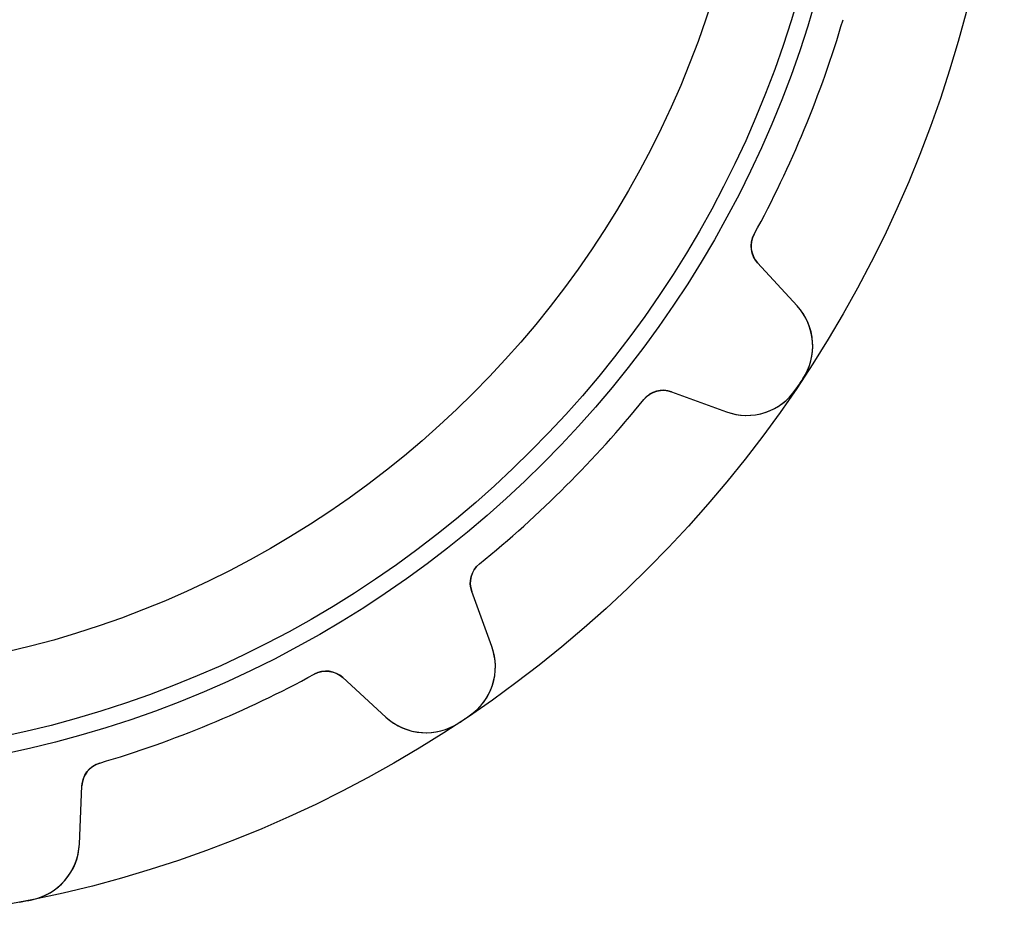
# Model space of a CAD drawing. Units: millimetres. Extents: x -24.6 to 24.6, y -24.6 to 24.6.
# Drawn here: x 4.7 to 24.6, y -24.6 to -6.3 of the extents above; entities that cross this region are included whole.
import ezdxf

# ---------------------------------------------------------------- set-up
doc = ezdxf.new("R2010")
doc.units = ezdxf.units.MM
doc.layers.add('Body027', color=7, linetype='CONTINUOUS')
doc.layers.add('Easydrive', color=7, linetype='CONTINUOUS')

msp = doc.modelspace()

# ---------------------------------------------------------------- linework, layer by layer
at = {"layer": 'Body027'}
for radius in [24.555, 24.555, 24.555, 24.555, 24.555, 24.555, 24.555, 24.555, 21.555, 21.555, 21.555, 21.555, 21.555, 21.555, 21.555, 21.555, 19.555, 19.555, 19.555, 19.555, 19.555, 19.555, 19.555, 19.555]:
    msp.add_circle((0, 0), radius, dxfattribs=at)
at = {"layer": 'Easydrive'}
for p, q in [((19.5021, -10.6175, -26), (19.5021, -10.6175, -3.0444)), ((19.5021, -10.6175, -26), (19.5021, -10.6175, -3.0444)), ((19.5021, -10.6175, 3.0444), (19.5021, -10.6175, 26)), ((19.5021, -10.6175, 3.0444), (19.5021, -10.6175, 26)), ((20.3701, -12.0647, -26), (19.5726, -11.1944, -26)), ((19.5726, -11.1944, -26), (19.5726, -11.1944, -3.08532)), ((20.3701, -12.0647, -26), (19.5726, -11.1944, -26)), ((19.5726, -11.1944, -26), (19.5726, -11.1944, -3.08532)), ((20.3701, -12.0647, 26), (19.5726, -11.1944, 26)), ((19.5726, -11.1944, 3.08532), (19.5726, -11.1944, 26)), ((19.5726, -11.1944, 3.08532), (19.5726, -11.1944, 26)), ((20.3701, -12.0647, 26), (19.5726, -11.1944, 26)), ((20.3701, -12.0647, -26), (20.3701, -12.0647, -3.21991)), ((20.3701, -12.0647, -26), (20.3701, -12.0647, -3.21991)), ((20.3701, -12.0647, 3.21991), (20.3701, -12.0647, 26)), ((20.3701, -12.0647, 3.21991), (20.3701, -12.0647, 26)), ((20.4865, -13.537, -26), (20.4865, -13.537, -3.325)), ((20.4865, -13.537, -26), (20.4865, -13.537, -3.325)), ((20.4865, -13.537, 3.325), (20.4865, -13.537, 26)), ((20.4865, -13.537, 3.325), (20.4865, -13.537, 26)), ((17.8324, -13.7988, -26), (18.9417, -14.2025, -26)), ((17.8324, -13.7988, -26), (18.9417, -14.2025, -26)), ((17.8324, -13.7988, -26), (17.8324, -13.7988, -3.08532)), ((17.8324, -13.7988, -26), (17.8324, -13.7988, -3.08532)), ((17.8324, -13.7988, 26), (18.9417, -14.2025, 26)), ((17.8324, -13.7988, 26), (18.9417, -14.2025, 26)), ((17.8324, -13.7988, 3.08532), (17.8324, -13.7988, 26)), ((17.8324, -13.7988, 3.08532), (17.8324, -13.7988, 26)), ((20.3464, -13.7467, -26), (20.3464, -13.7467, -3.325)), ((20.3464, -13.7467, -26), (20.3464, -13.7467, -3.325)), ((20.3464, -13.7467, 3.325), (20.3464, -13.7467, 26)), ((20.3464, -13.7467, 3.325), (20.3464, -13.7467, 26)), ((17.2724, -13.9544, -26), (17.2724, -13.9544, -3.0444)), ((17.2724, -13.9544, -26), (17.2724, -13.9544, -3.0444)), ((17.2724, -13.9544, 3.0444), (17.2724, -13.9544, 26)), ((17.2724, -13.9544, 3.0444), (17.2724, -13.9544, 26)), ((18.9417, -14.2025, -26), (18.9417, -14.2025, -3.21991)), ((18.9417, -14.2025, -26), (18.9417, -14.2025, -3.21991)), ((18.9417, -14.2025, 3.21991), (18.9417, -14.2025, 26)), ((18.9417, -14.2025, 3.21991), (18.9417, -14.2025, 26)), ((13.9544, -17.2724, -26), (13.9544, -17.2724, -3.0444)), ((13.9544, -17.2724, -26), (13.9544, -17.2724, -3.0444)), ((13.9544, -17.2724, 3.0444), (13.9544, -17.2724, 26)), ((13.9544, -17.2724, 3.0444), (13.9544, -17.2724, 26)), ((14.2025, -18.9417, -26), (13.7988, -17.8324, -26)), ((13.7988, -17.8324, -26), (13.7988, -17.8324, -3.08532)), ((14.2025, -18.9417, -26), (13.7988, -17.8324, -26)), ((13.7988, -17.8324, -26), (13.7988, -17.8324, -3.08532)), ((14.2025, -18.9417, 26), (13.7988, -17.8324, 26)), ((13.7988, -17.8324, 3.08532), (13.7988, -17.8324, 26)), ((13.7988, -17.8324, 3.08532), (13.7988, -17.8324, 26)), ((14.2025, -18.9417, 26), (13.7988, -17.8324, 26)), ((14.2025, -18.9417, -26), (14.2025, -18.9417, -3.21991)), ((14.2025, -18.9417, -26), (14.2025, -18.9417, -3.21991)), ((14.2025, -18.9417, 3.21991), (14.2025, -18.9417, 26)), ((14.2025, -18.9417, 3.21991), (14.2025, -18.9417, 26)), ((10.6175, -19.5021, -26), (10.6175, -19.5021, -3.0444)), ((10.6175, -19.5021, -26), (10.6175, -19.5021, -3.0444)), ((10.6175, -19.5021, 3.0444), (10.6175, -19.5021, 26)), ((10.6175, -19.5021, 3.0444), (10.6175, -19.5021, 26)), ((11.1944, -19.5726, -26), (12.0647, -20.3701, -26)), ((11.1944, -19.5726, -26), (12.0647, -20.3701, -26)), ((11.1944, -19.5726, -26), (11.1944, -19.5726, -3.08532)), ((11.1944, -19.5726, -26), (11.1944, -19.5726, -3.08532)), ((11.1944, -19.5726, 26), (12.0647, -20.3701, 26)), ((11.1944, -19.5726, 26), (12.0647, -20.3701, 26)), ((11.1944, -19.5726, 3.08532), (11.1944, -19.5726, 26)), ((11.1944, -19.5726, 3.08532), (11.1944, -19.5726, 26)), ((12.0647, -20.3701, -26), (12.0647, -20.3701, -3.21991)), ((12.0647, -20.3701, -26), (12.0647, -20.3701, -3.21991)), ((12.0647, -20.3701, 3.21991), (12.0647, -20.3701, 26)), ((12.0647, -20.3701, 3.21991), (12.0647, -20.3701, 26)), ((13.7467, -20.3464, -26), (13.7467, -20.3464, -3.325)), ((13.7467, -20.3464, -26), (13.7467, -20.3464, -3.325)), ((13.7467, -20.3464, 3.325), (13.7467, -20.3464, 26)), ((13.7467, -20.3464, 3.325), (13.7467, -20.3464, 26)), ((13.537, -20.4865, -26), (13.537, -20.4865, -3.325)), ((13.537, -20.4865, -26), (13.537, -20.4865, -3.325)), ((13.537, -20.4865, 3.325), (13.537, -20.4865, 26)), ((13.537, -20.4865, 3.325), (13.537, -20.4865, 26)), ((6.28231, -21.2978, -26), (6.28231, -21.2978, -3.0444)), ((6.28231, -21.2978, -26), (6.28231, -21.2978, -3.0444)), ((6.28231, -21.2978, 3.0444), (6.28231, -21.2978, 26)), ((6.28231, -21.2978, 3.0444), (6.28231, -21.2978, 26)), ((5.87276, -22.9349, -26), (5.92425, -21.7555, -26)), ((5.87276, -22.9349, -26), (5.92425, -21.7555, -26)), ((5.87276, -22.9349, 26), (5.92425, -21.7555, 26)), ((5.87276, -22.9349, 26), (5.92425, -21.7555, 26)), ((5.92425, -21.7555, -26), (5.92425, -21.7555, -3.08532)), ((5.92425, -21.7555, -26), (5.92425, -21.7555, -3.08532)), ((5.92425, -21.7555, 3.08532), (5.92425, -21.7555, 26)), ((5.92425, -21.7555, 3.08532), (5.92425, -21.7555, 26)), ((5.87276, -22.9349, -26), (5.87276, -22.9349, -3.21991)), ((5.87276, -22.9349, -26), (5.87276, -22.9349, -3.21991)), ((5.87276, -22.9349, 3.21991), (5.87276, -22.9349, 26)), ((5.87276, -22.9349, 3.21991), (5.87276, -22.9349, 26)), ((4.91405, -24.0583, -26), (4.91405, -24.0583, -3.325)), ((4.91405, -24.0583, -26), (4.91405, -24.0583, -3.325)), ((4.91405, -24.0583, 3.325), (4.91405, -24.0583, 26)), ((4.91405, -24.0583, 3.325), (4.91405, -24.0583, 26))]:
    msp.add_line(p, q, dxfattribs=at)
for radius in [21.205, 21.205, 21.205, 21.205, 19.555, 19.555, 19.555, 19.555]:
    msp.add_circle((0, 0), radius, dxfattribs=at)
for centre, radius, start, end in [((0, 0, -26), 22.205, -22.5, -16.4348), ((0, 0, -26), 22.205, -22.5, -16.4348), ((0, 0, -3.0444), 22.205, -22.5, -16.4348), ((0, 0, -3.0444), 22.205, -22.5, -16.4348), ((0, 0, 26), 22.205, -22.5, -16.4348), ((0, 0, 26), 22.205, -22.5, -16.4348), ((0, 0, 3.0444), 22.205, -22.5, -16.4348), ((0, 0, 3.0444), 22.205, -22.5, -16.4348), ((0, 0, -26), 22.205, -28.5652, -22.5), ((0, 0, -26), 22.205, -28.5652, -22.5), ((0, 0, -3.0444), 22.205, -28.5652, -22.5), ((0, 0, -3.0444), 22.205, -28.5652, -22.5), ((0, 0, 26), 22.205, -28.5652, -22.5), ((0, 0, 26), 22.205, -28.5652, -22.5), ((0, 0, 3.0444), 22.205, -28.5652, -22.5), ((0, 0, 3.0444), 22.205, -28.5652, -22.5), ((19.9412, -10.8566, -26), 0.5, 151.435, -137.5), ((19.9412, -10.8566, -26), 0.5, 151.435, -137.5), ((19.9412, -10.8566, 26), 0.5, 151.435, -137.5), ((19.9412, -10.8566, 26), 0.5, 151.435, -137.5), ((19.4853, -12.8755, -26), 1.2, -33.4558, 42.5004), ((19.4853, -12.8755, -26), 1.2, -33.4558, 42.5004), ((19.4853, -12.8755, 26), 1.2, -33.4558, 42.5004), ((19.4853, -12.8755, 26), 1.2, -33.4558, 42.5004), ((0, 0, -26), 24.555, -34.0442, -33.75), ((0, 0, -26), 24.555, -34.0442, -33.75), ((0, 0, -3.325), 24.555, -34.0442, -33.75), ((0, 0, -3.325), 24.555, -34.0442, -33.75), ((0, 0, 26), 24.555, -34.0442, -33.75), ((0, 0, 26), 24.555, -34.0442, -33.75), ((0, 0, 3.325), 24.555, -34.0442, -33.75), ((0, 0, 3.325), 24.555, -34.0442, -33.75), ((0, 0, -26), 24.555, -33.75, -33.4558), ((0, 0, -26), 24.555, -33.75, -33.4558), ((0, 0, -3.325), 24.555, -33.75, -33.4558), ((0, 0, -3.325), 24.555, -33.75, -33.4558), ((0, 0, 26), 24.555, -33.75, -33.4558), ((0, 0, 26), 24.555, -33.75, -33.4558), ((0, 0, 3.325), 24.555, -33.75, -33.4558), ((0, 0, 3.325), 24.555, -33.75, -33.4558), ((17.6614, -14.2686, -26), 0.5, 70, 141.065), ((17.6614, -14.2686, -26), 0.5, 70, 141.065), ((17.6614, -14.2686, 26), 0.5, 70, 141.065), ((17.6614, -14.2686, 26), 0.5, 70, 141.065), ((19.3521, -13.0749, -26), 1.2, -110, -34.0442), ((19.3521, -13.0749, -26), 1.2, -110, -34.0442), ((19.3521, -13.0749, 26), 1.2, -110, -34.0442), ((19.3521, -13.0749, 26), 1.2, -110, -34.0442), ((0, 0, -26), 22.205, -45, -38.9348), ((0, 0, -26), 22.205, -45, -38.9348), ((0, 0, -3.0444), 22.205, -45, -38.9348), ((0, 0, -3.0444), 22.205, -45, -38.9348), ((0, 0, 26), 22.205, -45, -38.9348), ((0, 0, 26), 22.205, -45, -38.9348), ((0, 0, 3.0444), 22.205, -45, -38.9348), ((0, 0, 3.0444), 22.205, -45, -38.9348), ((0, 0, -26), 22.205, -51.0652, -45), ((0, 0, -26), 22.205, -51.0652, -45), ((0, 0, -3.0444), 22.205, -51.0652, -45), ((0, 0, -3.0444), 22.205, -51.0652, -45), ((0, 0, 26), 22.205, -51.0652, -45), ((0, 0, 26), 22.205, -51.0652, -45), ((0, 0, 3.0444), 22.205, -51.0652, -45), ((0, 0, 3.0444), 22.205, -51.0652, -45), ((14.2686, -17.6614, -26), 0.5, 128.935, -160), ((14.2686, -17.6614, -26), 0.5, 128.935, -160), ((14.2686, -17.6614, 26), 0.5, 128.935, -160), ((14.2686, -17.6614, 26), 0.5, 128.935, -160), ((13.0749, -19.3521, -26), 1.2, -55.9558, 20.0004), ((13.0749, -19.3521, -26), 1.2, -55.9558, 20.0004), ((13.0749, -19.3521, 26), 1.2, -55.9558, 20.0004), ((13.0749, -19.3521, 26), 1.2, -55.9558, 20.0004), ((10.8566, -19.9412, -26), 0.5, 47.5, 118.565), ((10.8566, -19.9412, -26), 0.5, 47.5, 118.565), ((10.8566, -19.9412, 26), 0.5, 47.5, 118.565), ((10.8566, -19.9412, 26), 0.5, 47.5, 118.565), ((0, 0, -26), 22.205, -67.5, -61.4348), ((0, 0, -26), 22.205, -67.5, -61.4348), ((0, 0, -3.0444), 22.205, -67.5, -61.4348), ((0, 0, -3.0444), 22.205, -67.5, -61.4348), ((0, 0, 26), 22.205, -67.5, -61.4348), ((0, 0, 26), 22.205, -67.5, -61.4348), ((0, 0, 3.0444), 22.205, -67.5, -61.4348), ((0, 0, 3.0444), 22.205, -67.5, -61.4348), ((12.8755, -19.4853, -26), 1.2, -132.5, -56.5442), ((12.8755, -19.4853, -26), 1.2, -132.5, -56.5442), ((12.8755, -19.4853, 26), 1.2, -132.5, -56.5442), ((12.8755, -19.4853, 26), 1.2, -132.5, -56.5442), ((0, 0, -26), 24.555, -56.5442, -56.25), ((0, 0, -26), 24.555, -56.5442, -56.25), ((0, 0, -3.325), 24.555, -56.5442, -56.25), ((0, 0, -3.325), 24.555, -56.5442, -56.25), ((0, 0, 26), 24.555, -56.5442, -56.25), ((0, 0, 26), 24.555, -56.5442, -56.25), ((0, 0, 3.325), 24.555, -56.5442, -56.25), ((0, 0, 3.325), 24.555, -56.5442, -56.25), ((0, 0, -26), 24.555, -56.25, -55.9558), ((0, 0, -26), 24.555, -56.25, -55.9558), ((0, 0, -3.325), 24.555, -56.25, -55.9558), ((0, 0, -3.325), 24.555, -56.25, -55.9558), ((0, 0, 26), 24.555, -56.25, -55.9558), ((0, 0, 26), 24.555, -56.25, -55.9558), ((0, 0, 3.325), 24.555, -56.25, -55.9558), ((0, 0, 3.325), 24.555, -56.25, -55.9558), ((0, 0, -26), 22.205, -73.5652, -67.5), ((0, 0, -26), 22.205, -73.5652, -67.5), ((0, 0, -3.0444), 22.205, -73.5652, -67.5), ((0, 0, -3.0444), 22.205, -73.5652, -67.5), ((0, 0, 26), 22.205, -73.5652, -67.5), ((0, 0, 26), 22.205, -73.5652, -67.5), ((0, 0, 3.0444), 22.205, -73.5652, -67.5), ((0, 0, 3.0444), 22.205, -73.5652, -67.5), ((6.42378, -21.7773, -26), 0.5, 106.435, 177.5), ((6.42378, -21.7773, -26), 0.5, 106.435, 177.5), ((6.42378, -21.7773, 26), 0.5, 106.435, 177.5), ((6.42378, -21.7773, 26), 0.5, 106.435, 177.5), ((4.6739, -22.8825, -26), 1.2, -78.4558, -2.49955), ((4.6739, -22.8825, -26), 1.2, -78.4558, -2.49955), ((4.6739, -22.8825, 26), 1.2, -78.4558, -2.49955), ((4.6739, -22.8825, 26), 1.2, -78.4558, -2.49955), ((0, 0, -26), 24.555, -78.75, -78.4558), ((0, 0, -26), 24.555, -78.75, -78.4558), ((0, 0, -3.325), 24.555, -78.75, -78.4558), ((0, 0, -3.325), 24.555, -78.75, -78.4558), ((0, 0, 26), 24.555, -78.75, -78.4558), ((0, 0, 26), 24.555, -78.75, -78.4558), ((0, 0, 3.325), 24.555, -78.75, -78.4558), ((0, 0, 3.325), 24.555, -78.75, -78.4558), ((0, 0, -26), 24.555, -79.0442, -78.75), ((0, 0, -26), 24.555, -79.0442, -78.75), ((0, 0, -3.325), 24.555, -79.0442, -78.75), ((0, 0, -3.325), 24.555, -79.0442, -78.75), ((0, 0, 26), 24.555, -79.0442, -78.75), ((0, 0, 26), 24.555, -79.0442, -78.75), ((0, 0, 3.325), 24.555, -79.0442, -78.75), ((0, 0, 3.325), 24.555, -79.0442, -78.75)]:
    msp.add_arc(centre, radius, start, end, dxfattribs=at)
for points in [[(19.5726, -11.1944, -3.08532), (19.437, -11.0526, -3.06286), (19.395, -10.8092, -3.04411), (19.5021, -10.6175, -3.0444)], [(19.5726, -11.1944, -3.08532), (19.437, -11.0526, -3.06286), (19.395, -10.8092, -3.04411), (19.5021, -10.6175, -3.0444)], [(19.5726, -11.1944, 3.08532), (19.437, -11.0526, 3.06286), (19.395, -10.8092, 3.04411), (19.5021, -10.6175, 3.0444)], [(19.5726, -11.1944, 3.08532), (19.437, -11.0526, 3.06286), (19.395, -10.8092, 3.04411), (19.5021, -10.6175, 3.0444)], [(17.2724, -13.9544, -3.0444), (17.4085, -13.7822, -3.04411), (17.6495, -13.7278, -3.06286), (17.8324, -13.7988, -3.08532)], [(17.2724, -13.9544, -3.0444), (17.4085, -13.7822, -3.04411), (17.6495, -13.7278, -3.06286), (17.8324, -13.7988, -3.08532)], [(17.2724, -13.9544, 3.0444), (17.4085, -13.7822, 3.04411), (17.6495, -13.7278, 3.06286), (17.8324, -13.7988, 3.08532)], [(17.2724, -13.9544, 3.0444), (17.4085, -13.7822, 3.04411), (17.6495, -13.7278, 3.06286), (17.8324, -13.7988, 3.08532)], [(13.7988, -17.8324, -3.08532), (13.7278, -17.6495, -3.06286), (13.7822, -17.4085, -3.04411), (13.9544, -17.2724, -3.0444)], [(13.7988, -17.8324, -3.08532), (13.7278, -17.6495, -3.06286), (13.7822, -17.4085, -3.04411), (13.9544, -17.2724, -3.0444)], [(13.7988, -17.8324, 3.08532), (13.7278, -17.6495, 3.06286), (13.7822, -17.4085, 3.04411), (13.9544, -17.2724, 3.0444)], [(13.7988, -17.8324, 3.08532), (13.7278, -17.6495, 3.06286), (13.7822, -17.4085, 3.04411), (13.9544, -17.2724, 3.0444)], [(10.6175, -19.5021, -3.0444), (10.8092, -19.395, -3.04411), (11.0526, -19.437, -3.06286), (11.1944, -19.5726, -3.08532)], [(10.6175, -19.5021, -3.0444), (10.8092, -19.395, -3.04411), (11.0526, -19.437, -3.06286), (11.1944, -19.5726, -3.08532)], [(10.6175, -19.5021, 3.0444), (10.8092, -19.395, 3.04411), (11.0526, -19.437, 3.06286), (11.1944, -19.5726, 3.08532)], [(10.6175, -19.5021, 3.0444), (10.8092, -19.395, 3.04411), (11.0526, -19.437, 3.06286), (11.1944, -19.5726, 3.08532)], [(5.92425, -21.7555, -3.08532), (5.92866, -21.5594, -3.06286), (6.07109, -21.3576, -3.04411), (6.28231, -21.2978, -3.0444)], [(5.92425, -21.7555, -3.08532), (5.92866, -21.5594, -3.06286), (6.07109, -21.3576, -3.04411), (6.28231, -21.2978, -3.0444)], [(5.92425, -21.7555, 3.08532), (5.92866, -21.5594, 3.06286), (6.07109, -21.3576, 3.04411), (6.28231, -21.2978, 3.0444)], [(5.92425, -21.7555, 3.08532), (5.92866, -21.5594, 3.06286), (6.07109, -21.3576, 3.04411), (6.28231, -21.2978, 3.0444)]]:
    msp.add_open_spline(points, degree=3, dxfattribs=at)
for points, knots in [([(20.4865, -13.537, -3.325), (20.6357, -13.3133, -3.32513), (20.6995, -13.0433, -3.3143), (20.6831, -12.8015, -3.29744), (20.6645, -12.5083, -3.27715), (20.5431, -12.2535, -3.24918), (20.3701, -12.0647, -3.21991)], [0, 0, 0, 0, 0.453961, 0.453961, 0.453961, 1, 1, 1, 1]), ([(20.4865, -13.537, -3.325), (20.6357, -13.3133, -3.32513), (20.6995, -13.0433, -3.3143), (20.6831, -12.8015, -3.29744), (20.6645, -12.5083, -3.27715), (20.5431, -12.2535, -3.24918), (20.3701, -12.0647, -3.21991)], [0, 0, 0, 0, 0.453961, 0.453961, 0.453961, 1, 1, 1, 1]), ([(20.4865, -13.537, 3.325), (20.6357, -13.3133, 3.32513), (20.6995, -13.0433, 3.3143), (20.6831, -12.8015, 3.29744), (20.6645, -12.5083, 3.27715), (20.5431, -12.2535, 3.24918), (20.3701, -12.0647, 3.21991)], [0, 0, 0, 0, 0.453961, 0.453961, 0.453961, 1, 1, 1, 1]), ([(20.4865, -13.537, 3.325), (20.6357, -13.3133, 3.32513), (20.6995, -13.0433, 3.3143), (20.6831, -12.8015, 3.29744), (20.6645, -12.5083, 3.27715), (20.5431, -12.2535, 3.24918), (20.3701, -12.0647, 3.21991)], [0, 0, 0, 0, 0.453961, 0.453961, 0.453961, 1, 1, 1, 1]), ([(18.9417, -14.2025, -3.21991), (19.1818, -14.29, -3.24912), (19.463, -14.3048, -3.27704), (19.7405, -14.2103, -3.29733), (19.9708, -14.1331, -3.31425), (20.1965, -13.9706, -3.32513), (20.3464, -13.7467, -3.325)], [0, 0, 0, 0, 0.545007, 0.545007, 0.545007, 1, 1, 1, 1]), ([(18.9417, -14.2025, -3.21991), (19.1818, -14.29, -3.24912), (19.463, -14.3048, -3.27704), (19.7405, -14.2103, -3.29733), (19.9708, -14.1331, -3.31425), (20.1965, -13.9706, -3.32513), (20.3464, -13.7467, -3.325)], [0, 0, 0, 0, 0.545007, 0.545007, 0.545007, 1, 1, 1, 1]), ([(18.9417, -14.2025, 3.21991), (19.1818, -14.29, 3.24912), (19.463, -14.3048, 3.27704), (19.7405, -14.2103, 3.29733), (19.9708, -14.1331, 3.31425), (20.1965, -13.9706, 3.32513), (20.3464, -13.7467, 3.325)], [0, 0, 0, 0, 0.545007, 0.545007, 0.545007, 1, 1, 1, 1]), ([(18.9417, -14.2025, 3.21991), (19.1818, -14.29, 3.24912), (19.463, -14.3048, 3.27704), (19.7405, -14.2103, 3.29733), (19.9708, -14.1331, 3.31425), (20.1965, -13.9706, 3.32513), (20.3464, -13.7467, 3.325)], [0, 0, 0, 0, 0.545007, 0.545007, 0.545007, 1, 1, 1, 1]), ([(13.7467, -20.3464, -3.325), (13.9701, -20.1969, -3.32513), (14.1324, -19.9718, -3.3143), (14.2097, -19.7421, -3.29744), (14.3048, -19.4641, -3.27715), (14.2902, -19.1822, -3.24918), (14.2025, -18.9417, -3.21991)], [0, 0, 0, 0, 0.453961, 0.453961, 0.453961, 1, 1, 1, 1]), ([(13.7467, -20.3464, -3.325), (13.9701, -20.1969, -3.32513), (14.1324, -19.9718, -3.3143), (14.2097, -19.7421, -3.29744), (14.3048, -19.4641, -3.27715), (14.2902, -19.1822, -3.24918), (14.2025, -18.9417, -3.21991)], [0, 0, 0, 0, 0.453961, 0.453961, 0.453961, 1, 1, 1, 1]), ([(13.7467, -20.3464, 3.325), (13.9701, -20.1969, 3.32513), (14.1324, -19.9718, 3.3143), (14.2097, -19.7421, 3.29744), (14.3048, -19.4641, 3.27715), (14.2902, -19.1822, 3.24918), (14.2025, -18.9417, 3.21991)], [0, 0, 0, 0, 0.453961, 0.453961, 0.453961, 1, 1, 1, 1]), ([(13.7467, -20.3464, 3.325), (13.9701, -20.1969, 3.32513), (14.1324, -19.9718, 3.3143), (14.2097, -19.7421, 3.29744), (14.3048, -19.4641, 3.27715), (14.2902, -19.1822, 3.24918), (14.2025, -18.9417, 3.21991)], [0, 0, 0, 0, 0.453961, 0.453961, 0.453961, 1, 1, 1, 1]), ([(12.0647, -20.3701, -3.21991), (12.2531, -20.5428, -3.24912), (12.5073, -20.6641, -3.27704), (12.7998, -20.683, -3.29733), (13.0421, -20.6998, -3.31425), (13.3128, -20.6361, -3.32513), (13.537, -20.4865, -3.325)], [0, 0, 0, 0, 0.545007, 0.545007, 0.545007, 1, 1, 1, 1]), ([(12.0647, -20.3701, -3.21991), (12.2531, -20.5428, -3.24912), (12.5073, -20.6641, -3.27704), (12.7998, -20.683, -3.29733), (13.0421, -20.6998, -3.31425), (13.3128, -20.6361, -3.32513), (13.537, -20.4865, -3.325)], [0, 0, 0, 0, 0.545007, 0.545007, 0.545007, 1, 1, 1, 1]), ([(12.0647, -20.3701, 3.21991), (12.2531, -20.5428, 3.24912), (12.5073, -20.6641, 3.27704), (12.7998, -20.683, 3.29733), (13.0421, -20.6998, 3.31425), (13.3128, -20.6361, 3.32513), (13.537, -20.4865, 3.325)], [0, 0, 0, 0, 0.545007, 0.545007, 0.545007, 1, 1, 1, 1]), ([(12.0647, -20.3701, 3.21991), (12.2531, -20.5428, 3.24912), (12.5073, -20.6641, 3.27704), (12.7998, -20.683, 3.29733), (13.0421, -20.6998, 3.31425), (13.3128, -20.6361, 3.32513), (13.537, -20.4865, 3.325)], [0, 0, 0, 0, 0.545007, 0.545007, 0.545007, 1, 1, 1, 1]), ([(4.91405, -24.0583, -3.325), (5.17769, -24.0056, -3.32513), (5.41374, -23.8598, -3.3143), (5.57313, -23.6771, -3.29744), (5.76735, -23.4567, -3.27715), (5.86168, -23.1907, -3.24918), (5.87276, -22.9349, -3.21991)], [0, 0, 0, 0, 0.453961, 0.453961, 0.453961, 1, 1, 1, 1]), ([(4.91405, -24.0583, -3.325), (5.17769, -24.0056, -3.32513), (5.41374, -23.8598, -3.3143), (5.57313, -23.6771, -3.29744), (5.76735, -23.4567, -3.27715), (5.86168, -23.1907, -3.24918), (5.87276, -22.9349, -3.21991)], [0, 0, 0, 0, 0.453961, 0.453961, 0.453961, 1, 1, 1, 1]), ([(4.91405, -24.0583, 3.325), (5.17769, -24.0056, 3.32513), (5.41374, -23.8598, 3.3143), (5.57313, -23.6771, 3.29744), (5.76735, -23.4567, 3.27715), (5.86168, -23.1907, 3.24918), (5.87276, -22.9349, 3.21991)], [0, 0, 0, 0, 0.453961, 0.453961, 0.453961, 1, 1, 1, 1]), ([(4.91405, -24.0583, 3.325), (5.17769, -24.0056, 3.32513), (5.41374, -23.8598, 3.3143), (5.57313, -23.6771, 3.29744), (5.76735, -23.4567, 3.27715), (5.86168, -23.1907, 3.24918), (5.87276, -22.9349, 3.21991)], [0, 0, 0, 0, 0.453961, 0.453961, 0.453961, 1, 1, 1, 1])]:
    msp.add_open_spline(points, degree=3, knots=knots, dxfattribs=at)

doc.saveas('drawing.dxf')
